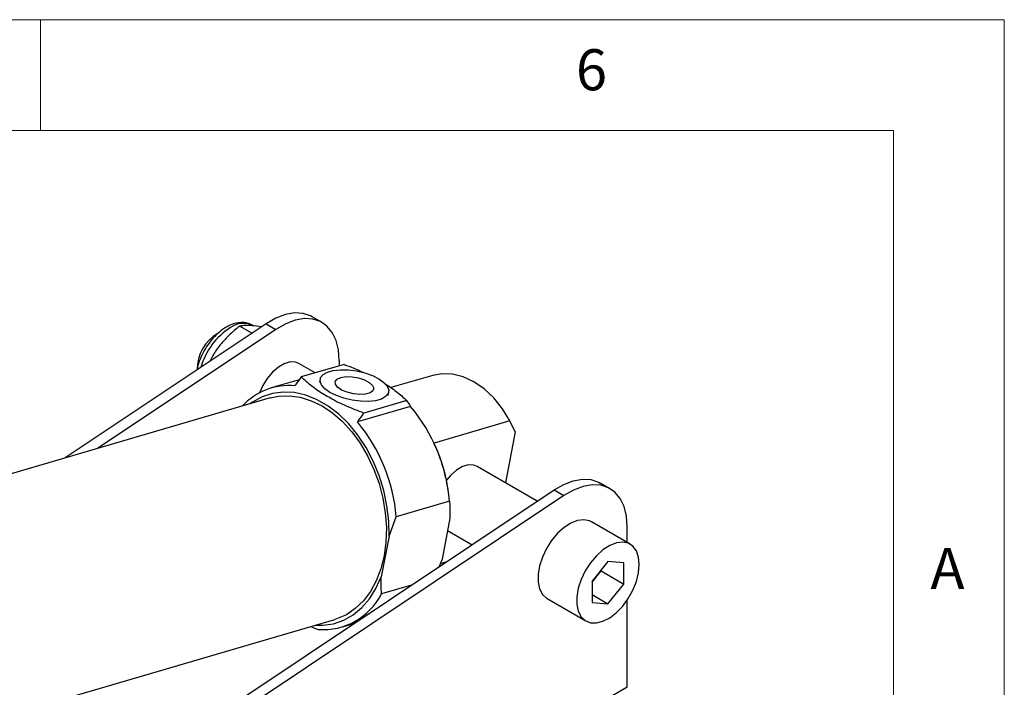
# Model space of a CAD drawing. Units: millimetres. Extents: x 5 to 296, y 5 to 205.
# Drawn here: x 248 to 292, y 175 to 205 of the extents above; entities that cross this region are included whole.
import ezdxf

# ---------------------------------------------------------------- set-up
doc = ezdxf.new("R2010")
doc.units = ezdxf.units.MM
doc.styles.add('SLDTEXTSTYLE1', font='TXT', dxfattribs={"width": 0.75})

msp = doc.modelspace()

# ---------------------------------------------------------------- linework, layer by layer
at = {"color": 7, "linetype": 'Continuous', "lineweight": 18}
for p, q in [((292, 205), (5, 205)), ((248.5, 200), (248.5, 205)), ((292, 77.25), (292, 205)), ((287, 200), (10, 200)), ((287, 36.875), (287, 200))]:
    msp.add_line(p, q, dxfattribs=at)
at = {"color": 7, "linetype": 'Continuous', "lineweight": 25}
for p, q in [((261.209601, 191.341567), (260.76766, 191.596694)), ((258.687334, 191.283212), (249.609581, 185.22798)), ((257.491785, 191.178633), (258.048633, 190.857172)), ((258.129341, 191.183213), (258.087144, 191.207573)), ((258.687334, 191.283212), (259.129276, 191.028085)), ((259.129276, 191.028085), (251.077118, 185.656966)), ((260.899157, 189.064631), (260.163795, 189.489146)), ((262.201557, 189.445345), (260.272428, 188.881427)), ((261.986404, 189.624649), (261.986404, 189.382452)), ((266.204587, 188.952488), (264.308521, 188.398235)), ((260.175407, 188.752828), (258.918608, 188.385444)), ((261.118592, 188.78382), (261.091002, 188.636925)), ((264.185757, 188.049533), (264.21446, 188.202356)), ((258.864471, 187.933344), (236.204022, 181.309304)), ((265.204543, 187.55442), (262.801753, 186.852043)), ((265.029984, 187.812529), (263.100855, 187.248611)), ((269.685599, 186.894689), (266.260805, 185.893562)), ((269.917701, 186.410731), (269.685599, 186.894689)), ((269.917701, 186.410731), (269.480192, 184.110904)), ((269.864933, 186.528087), (269.851843, 186.556229)), ((269.864933, 186.528087), (269.917701, 186.410731)), ((266.273601, 185.866052), (266.250919, 185.914817)), ((270.923609, 183.277638), (268.207134, 184.845825)), ((274.202689, 183.840817), (273.760747, 184.095945)), ((220.287, 149.500953), (271.680421, 183.782463)), ((266.92225, 183.618232), (266.915095, 183.671537)), ((271.680421, 183.782463), (272.122363, 183.527335)), ((272.122363, 183.527335), (220.728942, 149.245826)), ((266.960528, 183.274934), (264.557737, 182.572557)), ((264.230041, 181.70199), (264.557737, 182.572557)), ((266.976087, 182.504707), (266.626416, 180.666612)), ((275.113204, 181.335337), (273.363115, 182.345642)), ((266.870791, 181.951205), (267.977381, 181.312384)), ((274.979491, 181.412528), (274.979491, 182.123899)), ((264.230041, 181.70199), (263.88037, 179.863895)), ((266.626416, 180.666612), (266.498059, 180.325616)), ((266.547716, 180.457536), (266.811369, 180.534606)), ((266.548072, 180.458481), (266.813614, 180.536104)), ((274.113286, 180.560242), (273.395572, 179.667414)), ((274.830999, 180.496068), (274.113286, 180.560242)), ((274.830999, 179.539065), (274.830999, 180.496068)), ((273.395572, 179.620773), (273.805694, 180.130961)), ((273.805694, 180.130961), (273.805694, 180.177601)), ((273.805694, 180.130961), (274.830999, 179.539065)), ((273.395572, 179.667414), (273.395572, 178.710411)), ((274.113286, 178.646236), (274.830999, 179.539065)), ((265.240333, 179.486661), (263.895929, 179.093668)), ((271.363278, 178.881447), (273.113367, 177.871142)), ((273.395572, 179.060563), (274.113286, 178.646236)), ((273.395572, 178.710411), (274.113286, 178.646236)), ((274.979491, 174.879141), (274.979491, 178.812386)), ((239.015037, 171.282759), (261.785963, 177.939094)), ((260.692308, 177.6194), (261.035368, 177.486606)), ((262.075082, 177.587334), (262.640899, 177.752732)), ((274.979491, 174.879141), (219.913551, 143.09025))]:
    msp.add_line(p, q, dxfattribs=at)
at = {"color": 7, "linetype": 'Continuous', "lineweight": 25, "flags": 128}
for points in [[(260.76766, 191.596694), (260.6937, 191.636148), (260.34992, 191.748467), (259.966639, 191.768628), (259.554247, 191.696085), (259.123923, 191.532804), (258.687334, 191.283212)], [(261.986404, 189.624649), (261.950462, 190.106351), (261.843608, 190.533496), (261.668741, 190.894504), (261.4306, 191.179588), (261.135642, 191.38102), (260.791862, 191.49334), (260.408581, 191.513501), (259.996188, 191.440958), (259.565865, 191.277677), (259.129276, 191.028085)], [(260.163795, 189.489146), (260.00778, 189.549213), (259.768165, 189.556109), (259.505415, 189.479212), (259.234803, 189.322991), (258.972054, 189.096524), (258.732438, 188.812974), (258.529882, 188.488819), (258.384853, 188.166678)], [(263.477453, 188.947259), (263.770811, 188.800829), (263.999991, 188.636515), (264.151675, 188.463866), (264.217048, 188.292914), (264.19231, 188.133596), (264.0789, 187.995171), (263.883407, 187.885682), (263.617193, 187.811494), (263.29573, 187.776918), (262.9377, 187.783962), (262.56391, 187.832219), (262.196084, 187.918883), (261.855599, 188.038917), (261.562241, 188.185347), (261.33306, 188.349661), (261.181376, 188.52231), (261.116003, 188.693262), (261.140741, 188.85258), (261.254152, 188.991005), (261.449645, 189.100494), (261.715859, 189.174682), (262.037322, 189.209258), (262.395352, 189.202214), (262.769141, 189.153957), (263.136967, 189.067293), (263.477453, 188.947259)], [(263.123477, 188.74901), (263.341016, 188.633282), (263.485464, 188.502363), (263.541167, 188.370438), (263.502089, 188.251805), (263.372465, 188.159318), (263.166342, 188.103), (262.906055, 188.088955), (262.619812, 188.118703), (262.338631, 188.189022), (262.092983, 188.292291), (261.909487, 188.41732), (261.808027, 188.550559), (261.7996, 188.677571), (261.885117, 188.78459), (262.055312, 188.860021), (262.291742, 188.895689), (262.568785, 188.887729), (262.85642, 188.837004), (263.123477, 188.74901)], [(269.685599, 186.894689), (269.347536, 187.447409), (268.956979, 187.935246), (268.524255, 188.345304), (268.060802, 188.666741), (267.578875, 188.89106), (267.091213, 189.01233), (266.610709, 189.027345), (266.204587, 188.952488)], [(264.230041, 181.70199), (264.217929, 182.382281), (264.138907, 183.072092), (263.994332, 183.759568), (263.786689, 184.432892), (263.519548, 185.08049), (263.197501, 185.691231), (262.826083, 186.254616), (262.411678, 186.760962), (261.96141, 187.201566), (261.483017, 187.568854), (260.984723, 187.856513), (260.475093, 188.059598), (259.962887, 188.174619), (259.456909, 188.199599), (258.965857, 188.134107), (258.498169, 187.97927), (258.061887, 187.73775), (257.968102, 187.67132)], [(258.864471, 187.933344), (259.248384, 188.014133), (259.731299, 188.03305), (260.224376, 187.964759), (260.719178, 187.810428), (261.20724, 187.572698), (261.68021, 187.255636), (262.129995, 186.864668), (262.548901, 186.406483), (262.929759, 185.888921), (263.266052, 185.320838), (263.552026, 184.711952), (263.782789, 184.072684), (263.954392, 183.41397), (264.063899, 182.747082), (264.109436, 182.083431), (264.090224, 181.43437), (264.006592, 180.811007), (263.85997, 180.224006), (263.652868, 179.683413), (263.388828, 179.198475), (263.07237, 178.777492), (262.708906, 178.427665), (262.304658, 178.154982), (261.86654, 177.964106), (261.785963, 177.939094)], [(268.207134, 184.845825), (268.05112, 184.905892), (267.811504, 184.912788), (267.548755, 184.835891), (267.278143, 184.679669), (267.015393, 184.453203), (266.819067, 184.227471)], [(271.680421, 183.782463), (272.11701, 184.032055), (272.547334, 184.195336), (272.959726, 184.267879), (273.343007, 184.247718), (273.686787, 184.135398), (273.760747, 184.095945)], [(274.979491, 182.123899), (274.943549, 182.605601), (274.836695, 183.032746), (274.661828, 183.393754), (274.423687, 183.678839), (274.128729, 183.880271), (273.784949, 183.99259), (273.401668, 184.012751), (272.989276, 183.940208), (272.558952, 183.776927), (272.122363, 183.527335)], [(273.363115, 182.345642), (273.278739, 182.386749), (273.025626, 182.438804), (272.741538, 182.405512), (272.43976, 182.28843), (272.134402, 182.093032), (271.839742, 181.828455), (271.569558, 181.50707), (271.336484, 181.143905), (271.151417, 180.755941), (271.023012, 180.361318), (270.957273, 179.978489), (270.957273, 179.625355), (271.023012, 179.318427), (271.151417, 179.072058), (271.336484, 178.897766), (271.363278, 178.881447)], [(275.527499, 180.419647), (275.494436, 180.751624), (275.396791, 181.029904), (275.239131, 181.241475), (275.028828, 181.376444), (274.775715, 181.428499), (274.491628, 181.395207), (274.18985, 181.278125), (273.884491, 181.082727), (273.589831, 180.81815), (273.319647, 180.496765), (273.086573, 180.1336), (272.901507, 179.745636), (272.773102, 179.351013), (272.707362, 178.968184), (272.707362, 178.61505), (272.773102, 178.308122), (272.901507, 178.061753), (273.086573, 177.887461), (273.319647, 177.793398), (273.589831, 177.783961), (273.884491, 177.859591), (274.18985, 178.016752), (274.491628, 178.248096), (274.775715, 178.542804), (275.028828, 178.887098), (275.239131, 179.264877), (275.396791, 179.658478), (275.494436, 180.049496), (275.527499, 180.419647)], [(260.889594, 177.67707), (261.250584, 177.675754), (261.731576, 177.749587), (262.189176, 177.909687), (262.615774, 178.153392), (263.004274, 178.476648), (263.348215, 178.874077), (263.641874, 179.339071), (263.88037, 179.863895)]]:
    msp.add_lwpolyline(points, dxfattribs=at)
at = {"color": 8, "linetype": 'Continuous', "lineweight": 25}
for centre, radius, start, end in [((258.778839, 188.447713), 3.161574, 122.75068, 164.0492874), ((257.667368, 190.276797), 1.02343, 67.1434005, 125.8157349)]:
    msp.add_arc(centre, radius, start, end, dxfattribs=at)
at = {"color": 7, "linetype": 'Continuous', "lineweight": 25}
for centre, radius, start, end in [((257.428002, 189.236945), 1.855848, 119.8671153, 180.9727662), ((259.726203, 185.616186), 2.879297, 85.0763982, 137.3785333), ((259.283532, 182.624869), 7.70447, 4.8400874, 39.779146), ((256.880741, 181.922492), 7.70447, 4.8400874, 39.779146), ((259.350742, 182.651363), 7.632837, 7.6809059, 24.9082), ((261.239944, 180.471884), 2.992279, 266.0797399, 332.5747773)]:
    msp.add_arc(centre, radius, start, end, dxfattribs=at)
for points, knots in [([(258.05244, 191.216148), (258.000745, 191.243964), (257.870079, 191.314271), (257.627063, 191.345019), (257.34545, 191.320321), (257.09449, 191.23775), (256.884309, 191.131055), (256.671381, 190.994029), (256.427426, 190.790079), (256.165247, 190.498671), (255.936382, 190.167961), (255.751783, 189.810726), (255.624738, 189.483607), (255.585472, 189.28239), (255.570161, 189.20393)], [0, 0, 0, 0, 0.056946218, 0.143937144, 0.232169611, 0.324699315, 0.383131279, 0.437615265, 0.537804051, 0.637627762, 0.737093344, 0.836494918, 0.936245736, 1, 1, 1, 1]), ([(257.491785, 191.178633), (257.324469, 191.040461), (256.986207, 190.76112), (256.573711, 190.296646), (256.295641, 189.895678), (256.177151, 189.660068), (256.138366, 189.582946)], [0, 0, 0, 0, 0.3015592, 0.609657606, 0.872229821, 1, 1, 1, 1]), ([(258.473413, 191.140518), (258.326525, 191.161329), (258.050448, 191.200443), (257.730402, 191.206893), (257.571809, 191.188111), (257.491785, 191.178633)], [0, 0, 0, 0, 0.360323079, 0.6772307036, 1, 1, 1, 1]), ([(262.201557, 189.445345), (262.348387, 189.391199), (262.656218, 189.277682), (262.937932, 189.148878), (263.085272, 189.081511)], [0, 0, 0, 0, 0.476983724, 1, 1, 1, 1]), ([(260.272428, 188.881427), (260.183743, 188.76401), (260.083968, 188.631909), (259.984393, 188.499569), (259.973326, 188.484859)], [0, 0, 0, 0, 0.888851368, 1, 1, 1, 1]), ([(263.100855, 187.248611), (262.833997, 187.350585), (262.294889, 187.556594), (261.588852, 187.904174), (260.986399, 188.274712), (260.564463, 188.601425), (260.350157, 188.806901), (260.272428, 188.881427)], [0, 0, 0, 0, 0.224589772, 0.453717335, 0.663511858, 0.877954571, 1, 1, 1, 1]), ([(264.011951, 188.601262), (264.201256, 188.478518), (264.594222, 188.223722), (264.881235, 187.952891), (265.029984, 187.812529)], [0, 0, 0, 0, 0.48173383, 1, 1, 1, 1]), ([(265.029984, 187.812529), (265.038736, 187.799664), (265.097111, 187.713858), (265.155181, 187.627679), (265.204543, 187.55442)], [0, 0, 0, 0, 0.149933268, 1, 1, 1, 1]), ([(262.801753, 186.852043), (262.81282, 186.866752), (262.912395, 186.999093), (263.01217, 187.131193), (263.100855, 187.248611)], [0, 0, 0, 0, 0.111148632, 1, 1, 1, 1]), ([(266.960528, 183.274934), (266.966784, 183.190982), (266.985302, 182.94247), (266.979758, 182.679104), (266.976087, 182.504707)], [0, 0, 0, 0, 0.337816899, 1, 1, 1, 1]), ([(263.895929, 179.093668), (263.889673, 179.17762), (263.871155, 179.426132), (263.876699, 179.689498), (263.88037, 179.863895)], [0, 0, 0, 0, 0.337816899, 1, 1, 1, 1])]:
    msp.add_open_spline(points, degree=3, knots=knots, dxfattribs=at)

# ---------------------------------------------------------------- texts
at = {"color": 7, "linetype": 'Continuous', "lineweight": 0, "char_height": 1.852083, "attachment_point": 1, "style": 'SLDTEXTSTYLE1'}
for s, insert in [('6', (272.666671, 203.668016)), ('A', (288.666675, 181.168016))]:
    msp.add_mtext(s, dxfattribs=dict(at, insert=insert))

doc.saveas('drawing.dxf')
